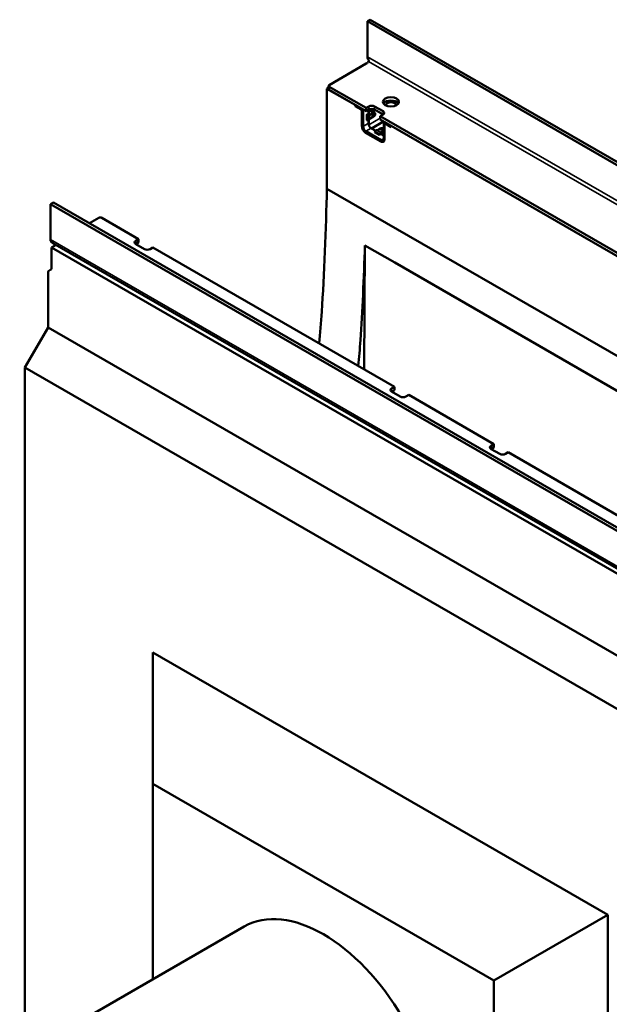
# Model space of a CAD drawing. Units: millimetres. Extents: x 0 to 21397, y -367 to 2970.
# Drawn here: x 2464 to 2757, y 512 to 1002 of the extents above; entities that cross this region are included whole.
import ezdxf

# ---------------------------------------------------------------- set-up
doc = ezdxf.new("R2010")
doc.units = ezdxf.units.MM
doc.header["$LTSCALE"] = 5
doc.layers.add('Sichtbar (ISO)', color=7, linetype='Continuous', lineweight=50)
doc.layers.add('Sichtbar schmal (ISO)', color=7, linetype='Continuous', lineweight=35)

msp = doc.modelspace()

# ---------------------------------------------------------------- linework, layer by layer
at = {"layer": 'Sichtbar (ISO)'}
for p, q in [((2637.121, 1001.004), (2638.535, 1001.821)), ((2637.121, 983.468), (2637.121, 1001.004)), ((2989.967, 797.288), (2637.121, 1001.004)), ((2638.535, 1001.821), (2991.381, 798.105)), ((2618.029, 969.283), (2636.504, 979.95)), ((2617.736, 967.89), (2616.968, 967.446)), ((2616.968, 967.446), (2630.933, 959.383)), ((2616.968, 967.446), (2616.968, 917.66)), ((2617.736, 968.875), (2617.736, 967.242)), ((2636.413, 957.852), (2618.029, 968.467)), ((2636.413, 956.219), (2618.029, 966.834)), ((2630.933, 958.771), (2630.933, 959.383)), ((2631.11, 958.873), (2630.933, 958.771)), ((2633.903, 957.056), (2630.933, 958.771)), ((2631.11, 959.281), (2631.11, 958.873)), ((2631.11, 958.873), (2634.08, 957.158)), ((2634.257, 948.891), (2634.257, 956.444)), ((2634.434, 956.546), (2634.434, 948.993)), ((2634.964, 956.24), (2634.964, 948.687)), ((2637.828, 958.669), (2636.413, 957.852)), ((2636.413, 957.852), (2636.413, 956.219)), ((2636.413, 956.219), (2637.828, 957.036)), ((2637.616, 955.056), (2637.616, 956.914)), ((2637.739, 954.944), (2637.739, 956.985)), ((2638.977, 956.485), (2638.977, 957.364)), ((2638.977, 957.097), (2639.109, 957.174)), ((2638.977, 955.76), (2638.977, 956.485)), ((2639.347, 955.833), (2640.408, 956.445)), ((2644.899, 956.219), (2640.656, 958.669)), ((2640.656, 957.036), (2644.899, 954.586)), ((2636.555, 954.444), (2637.616, 955.056)), ((2636.555, 954.403), (2636.555, 954.444)), ((2636.744, 951.818), (2636.555, 951.708)), ((2636.555, 951.708), (2636.555, 951.749)), ((2637.244, 954.487), (2636.909, 954.487)), ((2637.244, 951.834), (2636.909, 951.834)), ((2637.598, 955.005), (2637.616, 955.015)), ((2638.146, 954.709), (2637.616, 955.015)), ((2637.616, 950.218), (2637.616, 951.866)), ((2637.739, 949.53), (2637.739, 951.893)), ((2638.128, 954.699), (2638.146, 954.709)), ((2638.146, 952.055), (2638.128, 952.045)), ((2638.499, 954.505), (2640.179, 955.474)), ((2640.179, 953.637), (2638.499, 952.668)), ((2640.335, 955.765), (2640.791, 955.501)), ((2640.912, 954.377), (2640.912, 955.408)), ((2643.485, 953.77), (2644.899, 954.586)), ((2643.485, 952.137), (2643.485, 953.77)), ((2763.693, 884.368), (2643.485, 953.77)), ((2763.693, 882.735), (2643.485, 952.137)), ((2639.03, 947.769), (2641.2, 946.516)), ((2639.154, 947.697), (2645.164, 951.167)), ((2641.2, 946.516), (2639.154, 947.697)), ((2641.611, 946.871), (2641.628, 946.881)), ((2642.336, 946.881), (2643.573, 947.595)), ((2645.164, 946.677), (2643.927, 945.962)), ((2645.288, 942.727), (2645.288, 950.279)), ((2645.547, 950.852), (2645.629, 950.899)), ((2645.641, 949.871), (2645.641, 942.319)), ((2645.745, 950.1), (2645.922, 950.202)), ((2648.965, 948.361), (2645.995, 950.075)), ((2646.172, 950.177), (2648.965, 948.565)), ((2648.965, 948.973), (2758.213, 885.899)), ((2648.965, 948.973), (2648.965, 948.361)), ((2643.697, 941.196), (2636.201, 945.523)), ((2643.873, 941.91), (2636.378, 946.238)), ((2636.378, 945.625), (2643.873, 941.298)), ((2640.532, 945.677), (2640.722, 945.786)), ((2640.568, 945.656), (2640.532, 945.677)), ((2640.986, 946.211), (2640.818, 945.92)), ((2642.901, 944.309), (2642.866, 944.329)), ((2643.962, 944.921), (2642.901, 944.309)), ((2643.284, 944.884), (2643.116, 944.593)), ((2643.927, 945.554), (2643.909, 945.544)), ((2643.927, 944.942), (2643.909, 944.931)), ((2643.927, 945.35), (2645.164, 946.064)), ((2643.927, 944.942), (2643.927, 945.554)), ((2645.288, 944.156), (2643.927, 944.942)), ((2643.962, 944.921), (2645.288, 944.156)), ((2966.986, 715.578), (2616.968, 917.66)), ((2480.85, 910.781), (2479.436, 909.965)), ((2479.436, 909.965), (2479.436, 892.329)), ((2832.282, 706.249), (2479.436, 909.965)), ((2480.85, 910.781), (2833.696, 707.066)), ((2503.477, 903.147), (2498.775, 900.432)), ((2523.276, 892.533), (2504.892, 903.147)), ((2521.862, 891.716), (2523.276, 892.533)), ((2523.276, 892.533), (2523.276, 890.9)), ((2482.196, 889.636), (2479.967, 888.349)), ((2479.967, 888.349), (2479.967, 878.101)), ((2829.985, 686.266), (2479.967, 888.349)), ((2832.423, 687.432), (2480.641, 890.533)), ((2523.276, 890.9), (2521.862, 890.083)), ((2526.105, 887.634), (2521.862, 890.083)), ((2530.347, 888.45), (2528.933, 887.634)), ((2650.556, 819.048), (2530.347, 888.45)), ((2635.877, 889.432), (2635.393, 827.802)), ((2635.877, 889.432), (2650.735, 880.854)), ((2650.735, 880.854), (2932.146, 718.381)), ((2478.199, 848.544), (2478.199, 876.018)), ((2478.51, 876.718), (2479.656, 877.401)), ((2466.708, 828.641), (2478.199, 848.544)), ((2831.752, 644.42), (2478.199, 848.544)), ((2466.708, 494.776), (2466.708, 828.641)), ((2820.261, 624.517), (2466.708, 828.641)), ((2649.141, 818.232), (2650.556, 819.048)), ((2650.556, 819.048), (2650.556, 817.415)), ((2650.556, 817.415), (2649.141, 816.599)), ((2653.384, 814.149), (2649.141, 816.599)), ((2657.627, 814.966), (2656.212, 814.149)), ((2657.627, 814.966), (2700.053, 790.471)), ((2700.053, 790.471), (2698.639, 789.654)), ((2700.053, 788.838), (2700.053, 790.471)), ((2698.639, 788.021), (2700.053, 788.838)), ((2698.639, 788.021), (2702.882, 785.572)), ((2705.71, 785.572), (2707.124, 786.388)), ((2707.124, 786.388), (2827.332, 716.986)), ((2530.347, 621.333), (2530.347, 686.653)), ((2756.622, 556.014), (2530.347, 686.653)), ((2530.347, 621.333), (2530.347, 524.023)), ((2700.053, 523.354), (2530.347, 621.333)), ((2756.622, 556.014), (2700.053, 523.354)), ((2756.622, 327.395), (2756.622, 556.014)), ((2575.825, 550.279), (2464.102, 485.776)), ((2700.053, 327.395), (2700.053, 523.354))]:
    msp.add_line(p, q, dxfattribs=at)
for centre, major_axis, ratio, start_param, end_param in [((2634.737, 980.971), (3.033, 0.813), 0.5176381, 5.1900473, 5.8335484), ((2637.828, 983.059), (0.325, -1.213), 0.5176381, 4.2347307, 4.3211733), ((2618.736, 968.875), (-1, 0), 0.5773503, 5.4977871, 7.0685835), ((2618.736, 967.242), (-1, 0), 0.5773503, 0, 0.7853982), ((2648.788, 959.281), (-4, 0), 0.5773503, 3.5029598, 5.9218182), ((2633.903, 956.648), (-0.25, 0.433), 0.5773503, 3.9269908, 5.4977871), ((2634.08, 956.75), (-0.25, 0.433), 0.5773503, 3.9269908, 5.4977871), ((2634.08, 956.75), (-0.625, 1.083), 0.5773503, 3.9269908, 4.854286), ((2639.242, 957.852), (2, 0), 0.5773503, 0.7853982, 2.3561945), ((2639.242, 956.219), (-2, 0), 0.5773503, 3.9269908, 5.4977871), ((2638.535, 957.24), (0.438, -0.758), 0.5773503, 0.0102048, 1.4099705), ((2638.535, 957.24), (0.813, -1.407), 0.5773503, 5.8925783, 7.6153504), ((2639.595, 957.852), (0.813, -1.407), 0.5773503, 0, 0.6309386), ((2643.485, 955.403), (2, 0), 0.5773503, 5.4977871, 7.0685835), ((2636.909, 954.199), (-0.5, 0), 0.5773503, 4.712389, 5.4977871), ((2636.909, 951.545), (-0.5, 0), 0.5773503, 4.712389, 5.4977871), ((2637.244, 955.209), (-1.25, 0), 0.5773503, 1.5707963, 2.3561945), ((2637.244, 952.555), (-1.25, 0), 0.5773503, 1.5707963, 2.3561945), ((2637.244, 955.209), (-0.5, 0), 0.5773503, 1.9051677, 2.3561945), ((2638.499, 954.913), (-0.25, -0.433), 0.5773503, 5.4977871, 7.0685835), ((2638.499, 952.259), (-0.25, -0.433), 0.5773503, 3.9269908, 5.4977871), ((2640.179, 954.556), (0.562, 0.974), 0.5773503, 0.3248442, 0.7853982), ((2640.179, 954.556), (0.562, 0.974), 0.5773503, 3.9269908, 4.3875448), ((2640.078, 954.614), (-0.85, -0.778), 0.6979017, 3.1696918, 3.618387), ((2640.078, 954.614), (-0.85, -0.778), 0.6979017, 1.5285208, 1.9772159), ((2636.201, 947.769), (-1.375, 2.382), 0.5773503, 0.7853982, 2.3561945), ((2636.378, 947.871), (-1.375, 2.382), 0.5773503, 0.7853982, 2.3561945), ((2636.378, 947.871), (-1, 1.732), 0.5773503, 0.7853982, 2.3561945), ((2639.03, 949.402), (-1, 1.732), 0.5773503, 0.7853982, 2.3561945), ((2639.154, 948.714), (1, -1.732), 0.5773503, 3.9269908, 3.9597695), ((2641.611, 945.85), (-0.625, -1.083), 0.5773503, 3.9269908, 4.712389), ((2641.982, 947.085), (0.5, 0), 0.5773503, 3.9269908, 5.4977871), ((2644.368, 947.136), (1.125, 0), 0.5773503, 0.6144318, 2.3561945), ((2644.368, 947.136), (-1.125, 0), 0.5773503, 2.3561945, 2.5271609), ((2646.172, 949.769), (-0.625, 1.083), 0.5773503, 6.1412883, 7.0685835), ((2645.995, 949.667), (-0.25, 0.433), 0.5773503, 5.4977871, 7.0685835), ((2646.172, 949.769), (-0.25, 0.433), 0.5773503, 5.4977871, 6.2831853), ((2640.568, 946.064), (-0.25, -0.433), 0.5773503, 0.7853982, 1.5707963), ((2642.866, 944.738), (-0.25, -0.433), 0.5773503, 0.7853982, 1.5707963), ((2643.909, 944.523), (-0.625, -1.083), 0.5773503, 3.9269908, 4.712389), ((2643.697, 943.441), (1.375, -2.382), 0.5773503, 5.4977871, 7.0685835), ((2643.909, 944.523), (-0.25, -0.433), 0.5773503, 3.9269908, 4.3780176), ((2644.28, 945.758), (-0.5, 0), 0.5773503, 5.4977871, 7.0685835), ((2643.873, 943.543), (1, -1.732), 0.5773503, 5.4977871, 7.0685835), ((2644.368, 946.524), (1.125, 0), 0.5773503, 5.4977871, 5.6687536), ((2643.873, 943.543), (1.375, -2.382), 0.5773503, 5.4977871, 6.2188585), ((2504.185, 902.739), (1, 0), 0.5773503, 0.7853982, 2.3561945), ((2481.734, 893.655), (-1.625, -2.815), 0.5773503, 5.4977871, 5.9800346), ((2523.276, 890.9), (-2, 0), 0.5773503, 5.4977871, 7.0685835), ((2527.519, 888.45), (2, 0), 0.5773503, 3.9269908, 5.4977871), ((2478.906, 878.713), (0.738, -1.319), 0.577215, 0.0153046, 0.8007028), ((2479.26, 875.406), (0.738, -1.319), 0.577215, 3.1568973, 3.9422955), ((2650.556, 817.415), (-2, 0), 0.5773503, 5.4977871, 7.0685835), ((2654.798, 814.966), (2, 0), 0.5773503, 3.9269908, 5.4977871), ((2700.053, 788.838), (-2, 0), 0.5773503, 5.4977871, 7.0685835), ((2704.296, 786.388), (-2, 0), 0.5773503, 0.7853982, 2.3561945), ((2615.2, 482.08), (-39.375, 68.2), 0.5773503, 3.1415927, 6.2831853)]:
    msp.add_ellipse(centre, major_axis=major_axis, ratio=ratio, start_param=start_param, end_param=end_param, dxfattribs=at)
for centre, major_axis in [((2648.788, 960.914), (-4, 0)), ((2639.737, 954.301), (0.192, 0.332)), ((2644.368, 947.136), (0.383, 0))]:
    msp.add_ellipse(centre, major_axis=major_axis, ratio=0.5773503, dxfattribs=at)
for points, knots in [([(2637.123, 983.366), (2637.125, 983.324), (2637.127, 983.279), (2637.131, 983.162), (2637.133, 983.08), (2637.142, 982.913), (2637.149, 982.828), (2637.182, 982.604), (2637.222, 982.459), (2637.313, 982.295), (2637.341, 982.253), (2637.373, 982.216)], [1.18336211, 1.18336211, 1.18336211, 1.18336211, 1.21361123, 1.21361123, 1.26043945, 1.26043945, 1.30726767, 1.30726767, 1.39787147, 1.39787147, 1.43185484, 1.43185484, 1.43185484, 1.43185484]), ([(2637.651, 981.021), (2637.669, 981.054), (2637.684, 981.091), (2637.715, 981.198), (2637.726, 981.28), (2637.723, 981.451), (2637.709, 981.541), (2637.638, 981.812), (2637.536, 982.012), (2637.39, 982.195), (2637.381, 982.205), (2637.373, 982.216)], [0.19851989, 0.19851989, 0.19851989, 0.19851989, 0.23436774, 0.23436774, 0.29731745, 0.29731745, 0.36026717, 0.36026717, 0.50759837, 0.50759837, 0.51673891, 0.51673891, 0.51673891, 0.51673891]), ([(2616.968, 917.66), (2616.389, 897.966), (2615.568, 874.248), (2613.994, 850.849), (2613.57, 845.584), (2613.067, 840.693)], [-60.1004716, -60.1004716, -60.1004716, -60.1004716, -43.5233307, -43.5233307, -38.2993011, -38.2993011, -38.2993011, -38.2993011]), ([(2480.608, 890.553), (2480.58, 890.569), (2480.551, 890.586), (2480.41, 890.668), (2480.293, 890.739), (2480.084, 890.876), (2479.979, 890.952), (2479.807, 891.104), (2479.74, 891.181), (2479.698, 891.249)], [0.6800113, 0.6800113, 0.6800113, 0.6800113, 0.6994778, 0.6994778, 0.77488271, 0.77488271, 0.8516428, 0.8516428, 0.92840289, 0.92840289, 0.92840289, 0.92840289]), ([(2632.512, 829.467), (2632.927, 833.493), (2633.288, 837.789), (2634.603, 856.063), (2635.329, 873.37), (2635.877, 889.432)], [-17.1742, -17.1742, -17.1742, -17.1742, -13.5085109, -13.5085109, -2.4942506, -2.4942506, -2.4942506, -2.4942506])]:
    msp.add_open_spline(points, degree=3, knots=knots, dxfattribs=at)
for points in [[(2640.584, 955.577), (2640.565, 955.581), (2640.548, 955.583), (2640.532, 955.583)], [(2640.532, 953.937), (2640.548, 953.955), (2640.565, 953.972), (2640.584, 953.988)], [(2480.608, 890.553), (2480.619, 890.546), (2480.63, 890.54), (2480.641, 890.533)]]:
    msp.add_open_spline(points, degree=3, dxfattribs=at)
at = {"layer": 'Sichtbar schmal (ISO)'}
for p, q in [((2989.964, 779.654), (2637.123, 983.366)), ((2637.651, 981.021), (2987.669, 778.938)), ((2618.029, 968.467), (2618.029, 966.834)), ((2634.08, 957.158), (2633.903, 957.056)), ((2634.434, 956.546), (2634.257, 956.444)), ((2635.671, 956.648), (2634.964, 956.24)), ((2637.828, 957.036), (2637.828, 958.669)), ((2640.656, 958.669), (2640.656, 957.036)), ((2644.899, 954.586), (2644.899, 956.219)), ((2636.555, 951.749), (2636.555, 954.403)), ((2636.909, 951.834), (2636.909, 954.487)), ((2637.244, 951.834), (2637.244, 954.487)), ((2637.739, 949.53), (2643.485, 952.847)), ((2638.128, 952.045), (2638.128, 954.699)), ((2638.499, 954.505), (2638.146, 954.709)), ((2640.179, 955.474), (2639.772, 955.709)), ((2640.532, 953.937), (2640.532, 955.583)), ((2640.584, 953.988), (2640.584, 955.577)), ((2634.434, 948.993), (2634.257, 948.891)), ((2634.964, 948.687), (2637.616, 950.218)), ((2639.03, 947.769), (2636.378, 946.238)), ((2643.909, 945.544), (2641.611, 946.871)), ((2645.164, 946.064), (2645.164, 946.677)), ((2646.172, 950.177), (2645.995, 950.075)), ((2636.378, 945.625), (2636.201, 945.523)), ((2642.866, 944.329), (2640.568, 945.656)), ((2640.818, 945.92), (2643.116, 944.593)), ((2640.986, 946.211), (2643.284, 944.884)), ((2643.873, 941.91), (2645.288, 942.727)), ((2643.927, 945.554), (2643.927, 945.962)), ((2643.873, 941.298), (2643.697, 941.196)), ((2832.282, 688.613), (2479.436, 892.329)), ((2521.862, 890.083), (2521.862, 891.716)), ((2649.141, 816.599), (2649.141, 818.232)), ((2698.639, 789.654), (2698.639, 788.021))]:
    msp.add_line(p, q, dxfattribs=at)
for centre, major_axis, start_param, end_param in [((2648.788, 959.281), (2.776, 0), 6.2646536, 9.4433097), ((2648.788, 959.077), (-2.526, 0), 3.1732054, 6.2515726), ((2639.551, 954.408), (0.156, 0.271), 3.5351367, 5.8896413), ((2639.525, 954.423), (0.132, 0.229), 3.6185486, 5.8062294), ((2644.368, 946.921), (0.313, 0), 0.393544, 2.7480487), ((2644.368, 946.891), (0.265, 0), 0.4769559, 2.6646367)]:
    msp.add_ellipse(centre, major_axis=major_axis, ratio=0.5773503, start_param=start_param, end_param=end_param, dxfattribs=at)

doc.saveas('drawing.dxf')
